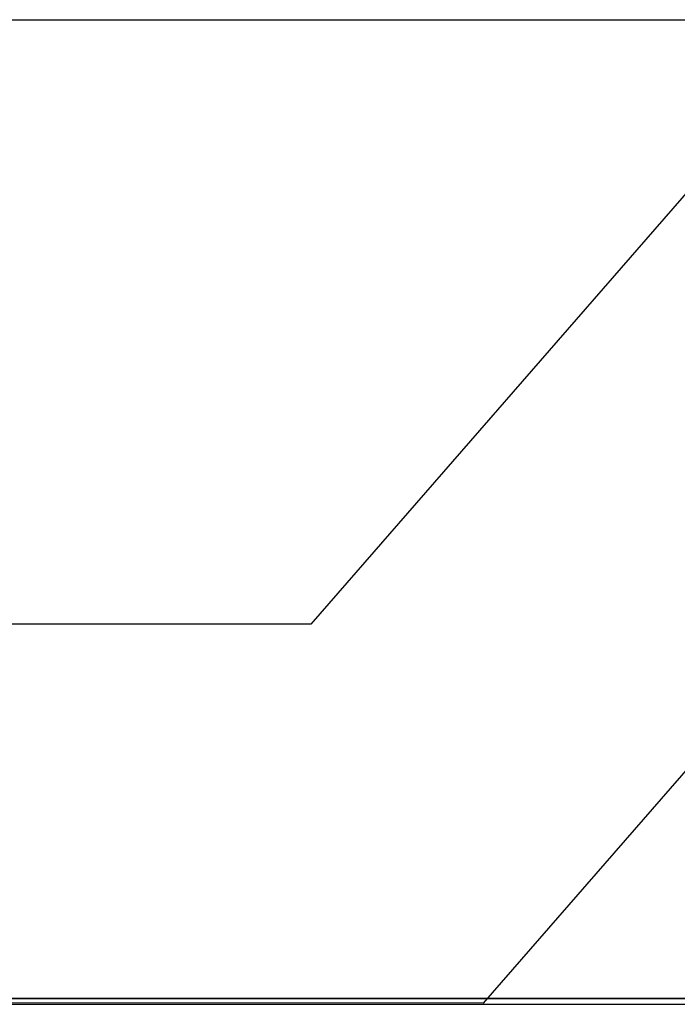
# Model space of a CAD drawing. Units: inches. Extents: x 38.9 to 74, y 1.1 to 34.8.
# Drawn here: x 56.7 to 56.9, y 21.5 to 21.7 of the extents above; entities that cross this region are included whole.
import ezdxf

# ---------------------------------------------------------------- set-up
doc = ezdxf.new("R2010")
doc.units = ezdxf.units.IN
doc.header["$MEASUREMENT"] = 0
doc.layers.add('line art', color=7, linetype='Continuous', lineweight=0)

# ---------------------------------------------------------------- blocks, each defined once
blk = doc.blocks.new('Block_20')
at = {"layer": 'line art', "color": 7, "lineweight": 25}
for p, q in [((56.53211, 21.67332), (57.43763, 21.67332)), ((56.89034, 21.64063), (56.80772, 21.54567)), ((56.80772, 21.54567), (56.74373, 21.54569)), ((56.84415, 21.46565), (56.91373, 21.54562)), ((56.61085, 21.46663), (57.35889, 21.46663)), ((56.84415, 21.46565), (56.61869, 21.46574)), ((56.71618, 21.46663), (57.35418, 21.46663)), ((56.71618, 21.46541), (57.35418, 21.46541)), ((57.35368, 21.46663), (56.71668, 21.46663))]:
    blk.add_line(p, q, dxfattribs=at)

msp = doc.modelspace()

# ---------------------------------------------------------------- block references
at = {"layer": 'line art'}
msp.add_blockref('Block_20', (0, 0), dxfattribs=at)

doc.saveas('drawing.dxf')
